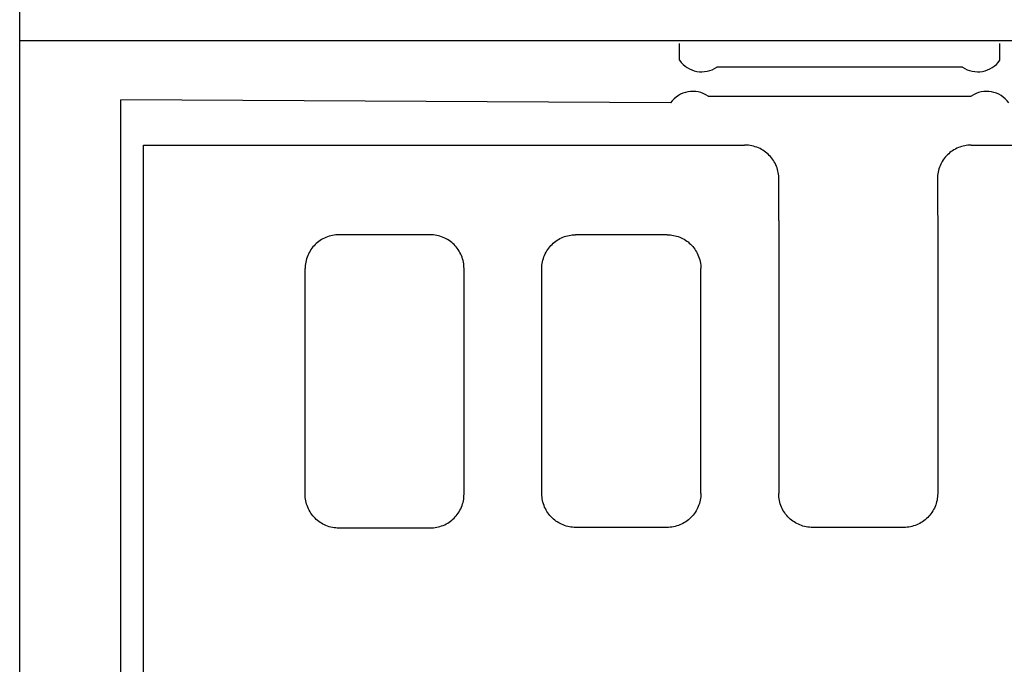
# Model space of a CAD drawing. Extents: x -10 to 694, y 0 to 1606.
# Drawn here: x 75 to 220, y 1395 to 1490 of the extents above; entities that cross this region are included whole.
import ezdxf

# ---------------------------------------------------------------- set-up
doc = ezdxf.new("R2010")
doc.units = 0
doc.layers.get('DEFPOINTS').update_dxf_attribs({"color": 10, "linetype": 'CONTINUOUS'})
for name, color, linetype in [('BEMASS', 10, 'CONTINUOUS'), ('GRAFIK', 10, 'CONTINUOUS'), ('OUTLINE', 10, 'CONTINUOUS')]:
    doc.layers.add(name, color=color, linetype=linetype)
doc.styles.add('BEMSTIL', font='isocp3.shx', dxfattribs={"width": 0.8})
doc.dimstyles.new('BEMASS', dxfattribs={"dimscale": 7.5, "dimtxt": 4, "dimasz": 3.5, "dimexe": 2, "dimexo": 0, "dimgap": 1, "dimtad": 1, "dimdec": 0, "dimtxsty": 'BEMSTIL', "dimcen": 3, "dimclrd": 256, "dimclre": 256, "dimclrt": 256, "dimazin": 3, "dimtfac": 0.875, "dimtdec": 0, "dimtmove": 0, "dimatfit": 3, "dimtolj": 1})

# ---------------------------------------------------------------- blocks, each defined once
blk = doc.blocks.new('*D13')
at = {"layer": 'BEMASS'}
for p, q in [((75.5, 1486.47), (75.5, 1578.62)), ((599.5, 1486.47), (599.5, 1578.62)), ((101.75, 1563.62), (573.25, 1563.62))]:
    blk.add_line(p, q, dxfattribs=at)
for points in [[(101.75, 1568), (101.75, 1559.25), (75.5, 1563.62)], [(573.25, 1568), (573.25, 1559.25), (599.5, 1563.62)]]:
    blk.add_solid(points, dxfattribs=at)
at = {"layer": 'DEFPOINTS', "color": 0}
for p in [(599.5, 1563.62), (75.5, 1486.47), (599.5, 1486.47)]:
    blk.add_point(p, dxfattribs=at)
at = {"layer": 'BEMASS', "insert": (337.5, 1586.12), "char_height": 30, "attachment_point": 5, "style": 'BEMSTIL'}
blk.add_mtext('\\A1;524', dxfattribs=at)

msp = doc.modelspace()

# ---------------------------------------------------------------- linework, layer by layer
at = {"layer": 'GRAFIK'}
for points in [[(75.5, 1486.47), (166.39, 1486.47)], [(75.5, 1304.52), (75.5, 1486.47)], [(166.39, 1486.47), (508.16, 1486.47)], [(172.23, 1483.59), (172.23, 1486.06)], [(219.2, 1483.59), (219.2, 1486.06)], [(213.7, 1482.59), (177.72, 1482.59)], [(176.42, 1478.33), (215.01, 1478.33)], [(90.31, 1254.2), (90.31, 1477.8)], [(170.92, 1477.34), (90.31, 1477.8)], [(93.64, 1471.15), (181.77, 1471.15)], [(93.64, 1284.98), (93.64, 1471.15)], [(215, 1471.15), (251.28, 1471.15)], [(186.77, 1460.08), (186.77, 1420.06)], [(210.08, 1460.08), (210.08, 1420.06)], [(135.68, 1458.01), (122.3, 1458.01)], [(170.43, 1458.01), (156.99, 1458.01)], [(117.33, 1419.97), (117.33, 1453.05)], [(140.64, 1419.97), (140.64, 1453.05)], [(152.04, 1420.06), (152.04, 1453.05)], [(175.36, 1420.06), (175.36, 1453.05)], [(122.3, 1415.03), (135.68, 1415.03)], [(170.39, 1415.11), (157.04, 1415.11)], [(205.1, 1415.11), (191.75, 1415.11)]]:
    msp.add_lwpolyline(points, dxfattribs=at)
for points in [[(172.23, 1483.59), (173.47, 1481.81), (175.93, 1481.37), (177.72, 1482.59)], [(213.7, 1482.59), (215.49, 1481.37), (217.96, 1481.81), (219.2, 1483.59)], [(176.42, 1478.33), (174.63, 1479.56), (172.18, 1479.11), (170.92, 1477.34)], [(220.5, 1477.34), (219.25, 1479.11), (216.8, 1479.56), (215.01, 1478.33)], [(186.77, 1460.08), (186.78, 1462.11), (186.79, 1464.13), (186.81, 1466.16)]]:
    msp.add_open_spline(points, degree=3, dxfattribs=at)
for points, knots in [([(181.84, 1471.15), (181.84, 1471.15), (181.84, 1471.15), (181.84, 1471.15), (181.84, 1471.15), (181.84, 1471.15), (181.84, 1471.15), (181.83, 1471.15), (181.82, 1471.15), (181.81, 1471.15), (181.81, 1471.15), (181.81, 1471.15), (181.81, 1471.15), (181.8, 1471.15), (181.79, 1471.15), (181.77, 1471.15)], [0, 0, 0, 0, 1, 1, 1, 2, 2, 2, 3, 3, 3, 4, 4, 4, 5, 5, 5, 5]), ([(186.81, 1466.16), (186.81, 1466.81), (186.69, 1467.44), (186.44, 1468.04), (186.44, 1468.04), (186.44, 1468.04), (186.44, 1468.04), (186.2, 1468.65), (185.84, 1469.19), (185.4, 1469.65), (185.4, 1469.65), (185.4, 1469.65), (185.4, 1469.65), (184.94, 1470.12), (184.41, 1470.48), (183.82, 1470.74), (183.82, 1470.74), (183.82, 1470.74), (183.82, 1470.74), (183.51, 1470.87), (183.18, 1470.98), (182.85, 1471.04), (182.85, 1471.04), (182.85, 1471.04), (182.85, 1471.04), (182.51, 1471.11), (182.18, 1471.15), (181.84, 1471.15)], [0, 0, 0, 0, 1, 1, 1, 2, 2, 2, 3, 3, 3, 4, 4, 4, 5, 5, 5, 6, 6, 6, 7, 7, 7, 8, 8, 8, 9, 9, 9, 9]), ([(215, 1471.15), (214.35, 1471.15), (213.71, 1471.02), (213.12, 1470.78), (213.12, 1470.78), (213.12, 1470.78), (213.12, 1470.78), (212.52, 1470.53), (211.97, 1470.18), (211.52, 1469.72), (211.52, 1469.72), (211.52, 1469.72), (211.52, 1469.72), (211.05, 1469.27), (210.68, 1468.72), (210.43, 1468.13), (210.43, 1468.13), (210.43, 1468.13), (210.43, 1468.13), (210.3, 1467.83), (210.2, 1467.5), (210.14, 1467.18), (210.14, 1467.18), (210.14, 1467.18), (210.14, 1467.18), (210.07, 1466.85), (210.04, 1466.5), (210.04, 1466.16)], [0, 0, 0, 0, 1, 1, 1, 2, 2, 2, 3, 3, 3, 4, 4, 4, 5, 5, 5, 6, 6, 6, 7, 7, 7, 8, 8, 8, 9, 9, 9, 9]), ([(210.04, 1466.16), (210.05, 1464.97), (210.06, 1463.79), (210.07, 1462.59), (210.07, 1462.59), (210.07, 1462.59), (210.07, 1462.59), (210.07, 1461.76), (210.08, 1460.91), (210.08, 1460.08)], [0, 0, 0, 0, 1, 1, 1, 2, 2, 2, 3, 3, 3, 3]), ([(122.3, 1458.01), (121.67, 1458.01), (121.01, 1457.88), (120.4, 1457.63), (120.4, 1457.63), (120.4, 1457.63), (120.4, 1457.63), (119.8, 1457.38), (119.24, 1457.01), (118.81, 1456.57), (118.81, 1456.57), (118.81, 1456.57), (118.81, 1456.57), (118.37, 1456.13), (117.98, 1455.57), (117.72, 1454.95), (117.72, 1454.95), (117.72, 1454.95), (117.72, 1454.95), (117.46, 1454.34), (117.33, 1453.68), (117.33, 1453.05)], [0, 0, 0, 0, 1, 1, 1, 2, 2, 2, 3, 3, 3, 4, 4, 4, 5, 5, 5, 6, 6, 6, 7, 7, 7, 7]), ([(140.64, 1453.05), (140.64, 1453.68), (140.52, 1454.34), (140.26, 1454.95), (140.26, 1454.95), (140.26, 1454.95), (140.26, 1454.95), (140.01, 1455.57), (139.63, 1456.13), (139.18, 1456.57), (139.18, 1456.57), (139.18, 1456.57), (139.18, 1456.57), (138.74, 1457.01), (138.19, 1457.38), (137.59, 1457.63), (137.59, 1457.63), (137.59, 1457.63), (137.59, 1457.63), (136.96, 1457.88), (136.31, 1458.01), (135.68, 1458.01)], [0, 0, 0, 0, 1, 1, 1, 2, 2, 2, 3, 3, 3, 4, 4, 4, 5, 5, 5, 6, 6, 6, 7, 7, 7, 7]), ([(152.04, 1453.05), (152.04, 1453.72), (152.18, 1454.37), (152.45, 1454.99), (152.45, 1454.99), (152.45, 1454.99), (152.45, 1454.99), (152.7, 1455.6), (153.08, 1456.15), (153.54, 1456.6), (153.54, 1456.6), (153.54, 1456.6), (153.54, 1456.6), (154, 1457.06), (154.55, 1457.41), (155.14, 1457.65), (155.14, 1457.65), (155.14, 1457.65), (155.14, 1457.65), (155.73, 1457.88), (156.35, 1458.01), (156.99, 1458.01)], [0, 0, 0, 0, 1, 1, 1, 2, 2, 2, 3, 3, 3, 4, 4, 4, 5, 5, 5, 6, 6, 6, 7, 7, 7, 7]), ([(170.43, 1458.01), (171.06, 1458.01), (171.67, 1457.88), (172.26, 1457.65), (172.26, 1457.65), (172.26, 1457.65), (172.26, 1457.65), (172.84, 1457.42), (173.38, 1457.08), (173.84, 1456.64), (173.84, 1456.64), (173.84, 1456.64), (173.84, 1456.64), (174.3, 1456.2), (174.67, 1455.67), (174.92, 1455.08), (174.92, 1455.08), (174.92, 1455.08), (174.92, 1455.08), (175.06, 1454.76), (175.18, 1454.44), (175.26, 1454.09), (175.26, 1454.09), (175.26, 1454.09), (175.26, 1454.09), (175.33, 1453.76), (175.36, 1453.39), (175.36, 1453.05)], [0, 0, 0, 0, 1, 1, 1, 2, 2, 2, 3, 3, 3, 4, 4, 4, 5, 5, 5, 6, 6, 6, 7, 7, 7, 8, 8, 8, 9, 9, 9, 9]), ([(122.3, 1415.01), (121.67, 1415.01), (121.01, 1415.13), (120.4, 1415.39), (120.4, 1415.39), (120.4, 1415.39), (120.4, 1415.39), (119.8, 1415.63), (119.24, 1416.01), (118.81, 1416.45), (118.81, 1416.45), (118.81, 1416.45), (118.81, 1416.45), (118.37, 1416.89), (117.98, 1417.45), (117.72, 1418.07), (117.72, 1418.07), (117.72, 1418.07), (117.72, 1418.07), (117.46, 1418.69), (117.33, 1419.35), (117.33, 1419.97)], [0, 0, 0, 0, 1, 1, 1, 2, 2, 2, 3, 3, 3, 4, 4, 4, 5, 5, 5, 6, 6, 6, 7, 7, 7, 7]), ([(135.68, 1415.03), (136.31, 1415.03), (136.96, 1415.16), (137.59, 1415.41), (137.59, 1415.41), (137.59, 1415.41), (137.59, 1415.41), (138.2, 1415.65), (138.75, 1416.03), (139.19, 1416.47), (139.19, 1416.47), (139.19, 1416.47), (139.19, 1416.47), (139.63, 1416.91), (140.01, 1417.47), (140.26, 1418.08), (140.26, 1418.08), (140.26, 1418.08), (140.26, 1418.08), (140.52, 1418.69), (140.64, 1419.36), (140.64, 1419.97)], [0, 0, 0, 0, 1, 1, 1, 2, 2, 2, 3, 3, 3, 4, 4, 4, 5, 5, 5, 6, 6, 6, 7, 7, 7, 7]), ([(157.04, 1415.11), (156.39, 1415.11), (155.76, 1415.23), (155.16, 1415.47), (155.16, 1415.47), (155.16, 1415.47), (155.16, 1415.47), (154.57, 1415.71), (154.03, 1416.07), (153.57, 1416.5), (153.57, 1416.5), (153.57, 1416.5), (153.57, 1416.5), (153.1, 1416.96), (152.72, 1417.5), (152.46, 1418.09), (152.46, 1418.09), (152.46, 1418.09), (152.46, 1418.09), (152.33, 1418.4), (152.22, 1418.73), (152.15, 1419.06), (152.15, 1419.06), (152.15, 1419.06), (152.15, 1419.06), (152.09, 1419.39), (152.04, 1419.73), (152.04, 1420.06)], [0, 0, 0, 0, 1, 1, 1, 2, 2, 2, 3, 3, 3, 4, 4, 4, 5, 5, 5, 6, 6, 6, 7, 7, 7, 8, 8, 8, 9, 9, 9, 9]), ([(175.36, 1420.06), (175.36, 1419.42), (175.23, 1418.77), (174.98, 1418.18), (174.98, 1418.18), (174.98, 1418.18), (174.98, 1418.18), (174.73, 1417.58), (174.37, 1417.02), (173.9, 1416.57), (173.9, 1416.57), (173.9, 1416.57), (173.9, 1416.57), (173.43, 1416.11), (172.9, 1415.74), (172.3, 1415.5), (172.3, 1415.5), (172.3, 1415.5), (172.3, 1415.5), (171.68, 1415.24), (171.04, 1415.11), (170.39, 1415.11)], [0, 0, 0, 0, 1, 1, 1, 2, 2, 2, 3, 3, 3, 4, 4, 4, 5, 5, 5, 6, 6, 6, 7, 7, 7, 7]), ([(191.75, 1415.11), (191.11, 1415.11), (190.48, 1415.23), (189.88, 1415.47), (189.88, 1415.47), (189.88, 1415.47), (189.88, 1415.47), (189.29, 1415.71), (188.74, 1416.07), (188.28, 1416.5), (188.28, 1416.5), (188.28, 1416.5), (188.28, 1416.5), (187.81, 1416.96), (187.44, 1417.5), (187.19, 1418.09), (187.19, 1418.09), (187.19, 1418.09), (187.19, 1418.09), (187.05, 1418.4), (186.95, 1418.73), (186.88, 1419.06), (186.88, 1419.06), (186.88, 1419.06), (186.88, 1419.06), (186.81, 1419.39), (186.77, 1419.73), (186.77, 1420.06)], [0, 0, 0, 0, 1, 1, 1, 2, 2, 2, 3, 3, 3, 4, 4, 4, 5, 5, 5, 6, 6, 6, 7, 7, 7, 8, 8, 8, 9, 9, 9, 9]), ([(210.08, 1420.06), (210.08, 1419.42), (209.95, 1418.77), (209.7, 1418.18), (209.7, 1418.18), (209.7, 1418.18), (209.7, 1418.18), (209.45, 1417.58), (209.08, 1417.02), (208.62, 1416.57), (208.62, 1416.57), (208.62, 1416.57), (208.62, 1416.57), (208.16, 1416.11), (207.61, 1415.74), (207.01, 1415.5), (207.01, 1415.5), (207.01, 1415.5), (207.01, 1415.5), (206.41, 1415.24), (205.75, 1415.11), (205.1, 1415.11)], [0, 0, 0, 0, 1, 1, 1, 2, 2, 2, 3, 3, 3, 4, 4, 4, 5, 5, 5, 6, 6, 6, 7, 7, 7, 7])]:
    msp.add_open_spline(points, degree=3, knots=knots, dxfattribs=at)
at = {"layer": 'OUTLINE'}
msp.add_lwpolyline([(599.5, 986.47), (75.5, 986.47), (75.5, 1486.47), (599.5, 1486.47), (599.5, 986.47)], dxfattribs=at)

# ---------------------------------------------------------------- dimensions: what is measured, and where the dimension line sits
at = {"layer": 'BEMASS'}
dim = msp.add_linear_dim(base=(599.5, 1563.62), p1=(75.5, 1486.47), p2=(599.5, 1486.47), dimstyle='BEMASS', dxfattribs=at)
dim.commit()
dim.dimension.update_dxf_attribs({"geometry": '*D13', "text_midpoint": (337.5, 1586.12)})

doc.saveas('drawing.dxf')
